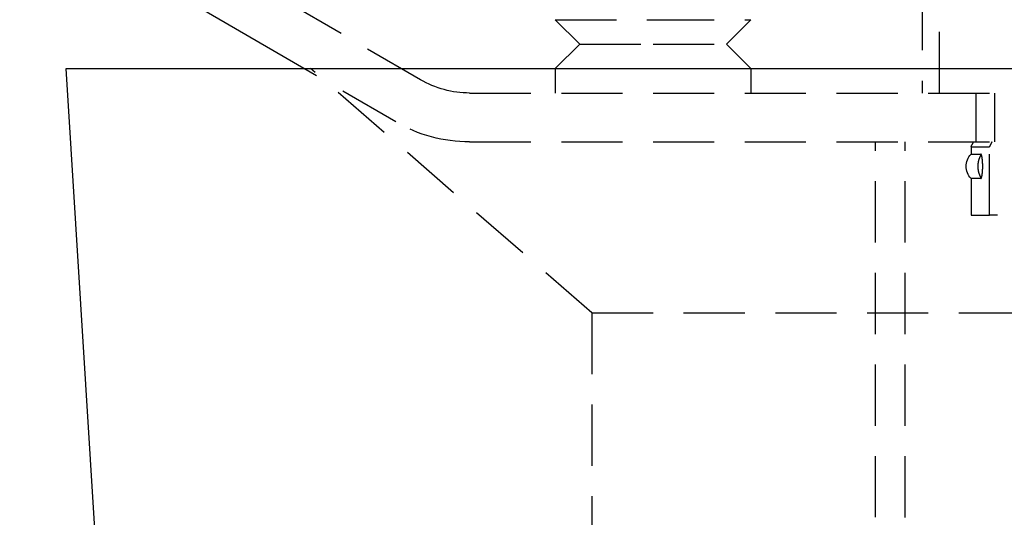
# Model space of a CAD drawing. Extents: x -146 to 496, y -346 to 382.
# Drawn here: x 273 to 313, y 205 to 225 of the extents above; entities that cross this region are included whole.
import ezdxf

# ---------------------------------------------------------------- set-up
doc = ezdxf.new("R2010")
doc.units = 0
doc.header["$LTSCALE"] = 10
doc.linetypes.add('VERDECKT', pattern=[0.375, 0.25, -0.125])
doc.layers.get('0').update_dxf_attribs({"linetype": 'CONTINUOUS'})
doc.layers.add('STEMPEL', color=3, linetype='CONTINUOUS')

# ---------------------------------------------------------------- blocks, each defined once
blk = doc.blocks.new('A$C7C5113E9')
at = {"color": 1, "linetype": 'VERDECKT', "extrusion": (-2e-16, 1, -2e-16)}
for p, q in [((-40, 245), (-40, 222)), ((-60.511323, 222.54246), (-98.386773, 244.575397)), ((-39.290584, 222), (-39.290584, 232)), ((-55, 225), (-51, 225)), ((-54, 224), (-55, 225)), ((-51, 225), (-47, 225)), ((-48, 224), (-47, 225)), ((-54, 224), (-55, 223)), ((-54, 224), (-51, 224)), ((-51, 224), (-48, 224)), ((-48, 224), (-47, 223)), ((-61.516984, 220.81369), (-65.275333, 223)), ((-53.5, 213), (-65, 223)), ((-55, 223), (-55, 222)), ((-47, 223), (-47, 222)), ((-58.5, 222), (0, 222)), ((-37.8, 222), (-37.8, 220)), ((-37.8, 222), (-37.8, 220)), ((-37.048482, 222), (-37.048482, 220)), ((-58.5, 220), (0, 220)), ((-41.9, 204.639273), (-41.9, 220)), ((-40.7, 204.637675), (-40.7, 220)), ((-38, 219.799008), (-37.252517, 219.799008)), ((-38, 219.799008), (-38, 219.5)), ((-37.252517, 217), (-37.252517, 219.799008)), ((-38, 219.5), (-37.599867, 219.5)), ((-37.599867, 218.5), (-38, 218.5)), ((-38, 218.5), (-38, 217)), ((-38, 217), (-37.252517, 217)), ((-33.162479, 217), (-37.252517, 217)), ((-53.5, 213), (0, 213)), ((-53.5, 213), (-53.5, 159))]:
    blk.add_line(p, q, dxfattribs=at)
at = {"color": 3, "linetype": 'CONTINUOUS', "extrusion": (-2e-16, 1, -2e-16)}
for p, q in [((-65.275333, 223), (-99.392434, 242.846627)), ((-75, 223), (0, 223)), ((-65.175804, 65.812865), (-75, 223))]:
    blk.add_line(p, q, dxfattribs=at)
at = {"color": 1}
for points in [[(-37.1505, 220, 0), (-37.1513, 219.998, 0), (-37.1521, 219.997, 0), (-37.1529, 219.995, 0), (-37.1538, 219.994, 0), (-37.1546, 219.992, 0), (-37.1554, 219.991, 0), (-37.1562, 219.989, 0), (-37.157, 219.987, 0), (-37.1578, 219.986, 0), (-37.1586, 219.984, 0), (-37.1594, 219.983, 0), (-37.1602, 219.981, 0), (-37.1611, 219.979, 0), (-37.1619, 219.978, 0), (-37.1627, 219.976, 0), (-37.1635, 219.975, 0), (-37.1643, 219.973, 0), (-37.1651, 219.972, 0), (-37.1659, 219.97, 0), (-37.1667, 219.968, 0), (-37.1675, 219.967, 0), (-37.1684, 219.965, 0), (-37.1692, 219.964, 0), (-37.17, 219.962, 0), (-37.1708, 219.96, 0), (-37.1716, 219.959, 0), (-37.1724, 219.957, 0), (-37.1732, 219.956, 0), (-37.174, 219.954, 0), (-37.1748, 219.953, 0), (-37.1756, 219.951, 0), (-37.1764, 219.949, 0), (-37.1773, 219.948, 0), (-37.1781, 219.946, 0), (-37.1789, 219.945, 0), (-37.1797, 219.943, 0), (-37.1805, 219.941, 0), (-37.1813, 219.94, 0), (-37.1821, 219.938, 0), (-37.1829, 219.937, 0), (-37.1837, 219.935, 0), (-37.1845, 219.934, 0), (-37.1853, 219.932, 0), (-37.1861, 219.93, 0), (-37.1869, 219.929, 0), (-37.1877, 219.927, 0), (-37.1885, 219.926, 0), (-37.1894, 219.924, 0), (-37.1902, 219.922, 0), (-37.191, 219.921, 0), (-37.1918, 219.919, 0), (-37.1926, 219.918, 0), (-37.1934, 219.916, 0), (-37.1942, 219.915, 0), (-37.195, 219.913, 0), (-37.1958, 219.911, 0), (-37.1966, 219.91, 0), (-37.1974, 219.908, 0), (-37.1982, 219.907, 0), (-37.199, 219.905, 0), (-37.1998, 219.903, 0), (-37.2006, 219.902, 0), (-37.2014, 219.9, 0), (-37.2022, 219.899, 0), (-37.203, 219.897, 0), (-37.2038, 219.896, 0), (-37.2046, 219.894, 0), (-37.2054, 219.892, 0), (-37.2062, 219.891, 0), (-37.207, 219.889, 0), (-37.2078, 219.888, 0), (-37.2086, 219.886, 0), (-37.2094, 219.884, 0), (-37.2102, 219.883, 0), (-37.211, 219.881, 0), (-37.2118, 219.88, 0), (-37.2127, 219.878, 0), (-37.2135, 219.877, 0), (-37.2143, 219.875, 0), (-37.2151, 219.873, 0), (-37.2159, 219.872, 0), (-37.2167, 219.87, 0), (-37.2175, 219.869, 0), (-37.2183, 219.867, 0), (-37.2191, 219.865, 0), (-37.2199, 219.864, 0), (-37.2207, 219.862, 0), (-37.2215, 219.861, 0), (-37.2223, 219.859, 0), (-37.2231, 219.858, 0), (-37.2239, 219.856, 0), (-37.2247, 219.854, 0), (-37.2255, 219.853, 0), (-37.2262, 219.851, 0), (-37.227, 219.85, 0), (-37.2278, 219.848, 0), (-37.2286, 219.846, 0), (-37.2294, 219.845, 0), (-37.2302, 219.843, 0), (-37.231, 219.842, 0), (-37.2318, 219.84, 0), (-37.2326, 219.839, 0), (-37.2334, 219.837, 0), (-37.2342, 219.835, 0), (-37.235, 219.834, 0), (-37.2358, 219.832, 0), (-37.2366, 219.831, 0), (-37.2374, 219.829, 0), (-37.2382, 219.827, 0), (-37.239, 219.826, 0), (-37.2398, 219.824, 0), (-37.2406, 219.823, 0), (-37.2414, 219.821, 0), (-37.2422, 219.82, 0), (-37.243, 219.818, 0), (-37.2438, 219.816, 0), (-37.2446, 219.815, 0), (-37.2454, 219.813, 0), (-37.2462, 219.812, 0), (-37.247, 219.81, 0), (-37.2478, 219.809, 0), (-37.2485, 219.807, 0), (-37.2493, 219.805, 0), (-37.2501, 219.804, 0), (-37.2509, 219.802, 0), (-37.2517, 219.801, 0), (-37.2525, 219.799, 0)], [(-37.5999, 219.5, 0), (-37.5996, 219.5, 0), (-37.5993, 219.5, 0), (-37.599, 219.5, 0), (-37.5988, 219.5, 0), (-37.5985, 219.5, 0), (-37.5983, 219.5, 0), (-37.598, 219.5, 0), (-37.5978, 219.5, 0), (-37.5976, 219.5, 0), (-37.5973, 219.5, 0), (-37.5971, 219.5, 0), (-37.5969, 219.499, 0), (-37.5967, 219.499, 0), (-37.5965, 219.499, 0), (-37.5964, 219.499, 0), (-37.5962, 219.499, 0), (-37.596, 219.499, 0), (-37.5959, 219.499, 0), (-37.5957, 219.499, 0), (-37.5956, 219.498, 0), (-37.5954, 219.498, 0), (-37.5953, 219.498, 0), (-37.5952, 219.498, 0), (-37.595, 219.498, 0), (-37.5949, 219.498, 0), (-37.5948, 219.497, 0), (-37.5947, 219.497, 0), (-37.5947, 219.497, 0), (-37.5946, 219.497, 0), (-37.5945, 219.496, 0), (-37.5944, 219.496, 0), (-37.5944, 219.496, 0), (-37.5943, 219.496, 0), (-37.5943, 219.495, 0), (-37.5943, 219.495, 0), (-37.5942, 219.495, 0), (-37.5942, 219.495, 0), (-37.5942, 219.494, 0), (-37.5942, 219.494, 0), (-37.5942, 219.494, 0), (-37.5942, 219.493, 0), (-37.5942, 219.493, 0), (-37.5943, 219.493, 0), (-37.5943, 219.492, 0), (-37.5943, 219.492, 0), (-37.5944, 219.492, 0), (-37.5944, 219.491, 0), (-37.5945, 219.491, 0), (-37.5946, 219.49, 0), (-37.5946, 219.49, 0), (-37.5947, 219.49, 0), (-37.5948, 219.489, 0), (-37.5949, 219.489, 0), (-37.595, 219.488, 0), (-37.5951, 219.488, 0), (-37.5952, 219.487, 0), (-37.5953, 219.487, 0), (-37.5955, 219.487, 0), (-37.5956, 219.486, 0), (-37.5957, 219.486, 0), (-37.5959, 219.485, 0), (-37.596, 219.485, 0), (-37.5962, 219.484, 0), (-37.5964, 219.484, 0), (-37.5965, 219.483, 0), (-37.5967, 219.483, 0), (-37.5969, 219.482, 0), (-37.5971, 219.482, 0), (-37.5973, 219.481, 0), (-37.5975, 219.481, 0), (-37.5977, 219.48, 0), (-37.5979, 219.479, 0), (-37.5981, 219.479, 0), (-37.5984, 219.478, 0), (-37.5986, 219.478, 0), (-37.5988, 219.477, 0), (-37.5991, 219.476, 0), (-37.5993, 219.476, 0), (-37.5996, 219.475, 0), (-37.5998, 219.475, 0), (-37.6001, 219.474, 0), (-37.6004, 219.473, 0), (-37.6007, 219.473, 0), (-37.6009, 219.472, 0), (-37.6012, 219.471, 0), (-37.6015, 219.471, 0), (-37.6018, 219.47, 0), (-37.6021, 219.469, 0), (-37.6024, 219.469, 0), (-37.6027, 219.468, 0), (-37.6031, 219.467, 0), (-37.6034, 219.467, 0), (-37.6037, 219.466, 0), (-37.604, 219.465, 0), (-37.6044, 219.464, 0), (-37.6047, 219.464, 0), (-37.6051, 219.463, 0), (-37.6054, 219.462, 0), (-37.6058, 219.461, 0), (-37.6061, 219.461, 0), (-37.6065, 219.46, 0), (-37.6069, 219.459, 0), (-37.6073, 219.458, 0), (-37.6076, 219.458, 0), (-37.608, 219.457, 0), (-37.6084, 219.456, 0), (-37.6088, 219.455, 0), (-37.6092, 219.454, 0), (-37.6096, 219.453, 0), (-37.61, 219.453, 0), (-37.6104, 219.452, 0), (-37.6108, 219.451, 0), (-37.6113, 219.45, 0), (-37.6117, 219.449, 0), (-37.6121, 219.448, 0), (-37.6125, 219.447, 0), (-37.613, 219.447, 0), (-37.6134, 219.446, 0), (-37.6138, 219.445, 0), (-37.6143, 219.444, 0), (-37.6147, 219.443, 0), (-37.6152, 219.442, 0), (-37.6156, 219.441, 0), (-37.6161, 219.44, 0), (-37.6166, 219.439, 0), (-37.617, 219.438, 0), (-37.6175, 219.437, 0), (-37.618, 219.436, 0), (-37.6185, 219.435, 0), (-37.6189, 219.434, 0), (-37.6194, 219.433, 0), (-37.6199, 219.432, 0), (-37.6204, 219.431, 0), (-37.6209, 219.43, 0), (-37.6214, 219.429, 0), (-37.6219, 219.428, 0), (-37.6224, 219.427, 0), (-37.6229, 219.426, 0), (-37.6234, 219.425, 0), (-37.6239, 219.424, 0), (-37.6244, 219.423, 0), (-37.6249, 219.422, 0), (-37.6255, 219.421, 0), (-37.626, 219.42, 0), (-37.6265, 219.419, 0), (-37.627, 219.418, 0), (-37.6275, 219.417, 0), (-37.6281, 219.415, 0), (-37.6286, 219.414, 0), (-37.6291, 219.413, 0), (-37.6297, 219.412, 0), (-37.6302, 219.411, 0), (-37.6308, 219.41, 0), (-37.6313, 219.409, 0), (-37.6319, 219.407, 0), (-37.6324, 219.406, 0), (-37.633, 219.405, 0), (-37.6335, 219.404, 0), (-37.6341, 219.403, 0), (-37.6346, 219.402, 0), (-37.6352, 219.4, 0), (-37.6357, 219.399, 0), (-37.6363, 219.398, 0), (-37.6369, 219.397, 0), (-37.6374, 219.396, 0), (-37.638, 219.394, 0), (-37.6386, 219.393, 0), (-37.6391, 219.392, 0), (-37.6397, 219.391, 0), (-37.6403, 219.389, 0), (-37.6408, 219.388, 0), (-37.6414, 219.387, 0), (-37.642, 219.385, 0), (-37.6426, 219.384, 0), (-37.6432, 219.383, 0), (-37.6437, 219.382, 0), (-37.6443, 219.38, 0), (-37.6449, 219.379, 0), (-37.6455, 219.378, 0), (-37.6461, 219.376, 0), (-37.6466, 219.375, 0), (-37.6472, 219.374, 0), (-37.6478, 219.372, 0), (-37.6484, 219.371, 0), (-37.649, 219.37, 0), (-37.6496, 219.368, 0), (-37.6502, 219.367, 0), (-37.6508, 219.365, 0), (-37.6513, 219.364, 0), (-37.6519, 219.363, 0), (-37.6525, 219.361, 0), (-37.6531, 219.36, 0), (-37.6537, 219.358, 0), (-37.6543, 219.357, 0), (-37.6549, 219.356, 0), (-37.6555, 219.354, 0), (-37.6561, 219.353, 0), (-37.6567, 219.351, 0), (-37.6573, 219.35, 0), (-37.6578, 219.348, 0), (-37.6584, 219.347, 0), (-37.659, 219.345, 0), (-37.6596, 219.344, 0), (-37.6602, 219.342, 0), (-37.6608, 219.341, 0), (-37.6614, 219.339, 0), (-37.662, 219.338, 0), (-37.6626, 219.336, 0), (-37.6632, 219.335, 0), (-37.6637, 219.333, 0), (-37.6643, 219.332, 0), (-37.6649, 219.33, 0), (-37.6655, 219.329, 0), (-37.6661, 219.327, 0), (-37.6667, 219.326, 0), (-37.6672, 219.324, 0), (-37.6678, 219.322, 0), (-37.6684, 219.321, 0), (-37.669, 219.319, 0), (-37.6696, 219.318, 0), (-37.6701, 219.316, 0), (-37.6707, 219.315, 0), (-37.6713, 219.313, 0), (-37.6719, 219.311, 0), (-37.6724, 219.31, 0), (-37.673, 219.308, 0), (-37.6736, 219.307, 0), (-37.6741, 219.305, 0), (-37.6747, 219.303, 0), (-37.6753, 219.302, 0), (-37.6758, 219.3, 0), (-37.6764, 219.298, 0), (-37.6769, 219.297, 0), (-37.6775, 219.295, 0), (-37.6781, 219.293, 0), (-37.6786, 219.292, 0), (-37.6792, 219.29, 0), (-37.6797, 219.288, 0), (-37.6803, 219.287, 0), (-37.6808, 219.285, 0), (-37.6814, 219.283, 0), (-37.6819, 219.282, 0), (-37.6825, 219.28, 0), (-37.683, 219.278, 0), (-37.6835, 219.276, 0), (-37.6841, 219.275, 0), (-37.6846, 219.273, 0), (-37.6851, 219.271, 0), (-37.6857, 219.27, 0), (-37.6862, 219.268, 0), (-37.6867, 219.266, 0), (-37.6873, 219.264, 0), (-37.6878, 219.263, 0), (-37.6883, 219.261, 0), (-37.6888, 219.259, 0), (-37.6893, 219.257, 0), (-37.6898, 219.255, 0), (-37.6904, 219.254, 0), (-37.6909, 219.252, 0), (-37.6914, 219.25, 0), (-37.6919, 219.248, 0), (-37.6924, 219.247, 0), (-37.6929, 219.245, 0), (-37.6934, 219.243, 0), (-37.6939, 219.241, 0), (-37.6943, 219.239, 0), (-37.6948, 219.237, 0), (-37.6953, 219.236, 0), (-37.6958, 219.234, 0), (-37.6963, 219.232, 0), (-37.6968, 219.23, 0), (-37.6972, 219.228, 0), (-37.6977, 219.226, 0), (-37.6982, 219.225, 0), (-37.6986, 219.223, 0), (-37.6991, 219.221, 0), (-37.6996, 219.219, 0), (-37.7, 219.217, 0), (-37.7005, 219.215, 0), (-37.7009, 219.213, 0), (-37.7014, 219.211, 0), (-37.7018, 219.21, 0), (-37.7022, 219.208, 0), (-37.7027, 219.206, 0), (-37.7031, 219.204, 0), (-37.7035, 219.202, 0), (-37.704, 219.2, 0), (-37.7044, 219.198, 0), (-37.7048, 219.196, 0), (-37.7052, 219.194, 0), (-37.7056, 219.192, 0), (-37.7061, 219.19, 0), (-37.7065, 219.188, 0), (-37.7069, 219.187, 0), (-37.7073, 219.185, 0), (-37.7077, 219.183, 0), (-37.7081, 219.181, 0), (-37.7084, 219.179, 0), (-37.7088, 219.177, 0), (-37.7092, 219.175, 0), (-37.7096, 219.173, 0), (-37.71, 219.171, 0), (-37.7103, 219.169, 0), (-37.7107, 219.167, 0), (-37.711, 219.165, 0), (-37.7114, 219.163, 0), (-37.7118, 219.161, 0), (-37.7121, 219.159, 0), (-37.7125, 219.157, 0), (-37.7128, 219.155, 0), (-37.7131, 219.153, 0), (-37.7135, 219.151, 0), (-37.7138, 219.149, 0), (-37.7141, 219.147, 0), (-37.7144, 219.145, 0), (-37.7148, 219.143, 0), (-37.7151, 219.141, 0), (-37.7154, 219.139, 0), (-37.7157, 219.137, 0), (-37.716, 219.135, 0), (-37.7163, 219.133, 0), (-37.7166, 219.131, 0), (-37.7169, 219.129, 0), (-37.7171, 219.127, 0), (-37.7174, 219.125, 0), (-37.7177, 219.123, 0), (-37.718, 219.121, 0), (-37.7182, 219.119, 0), (-37.7185, 219.116, 0), (-37.7188, 219.114, 0), (-37.719, 219.112, 0), (-37.7193, 219.11, 0), (-37.7195, 219.108, 0), (-37.7197, 219.106, 0), (-37.72, 219.104, 0), (-37.7202, 219.102, 0), (-37.7204, 219.1, 0), (-37.7207, 219.098, 0), (-37.7209, 219.096, 0), (-37.7211, 219.094, 0), (-37.7213, 219.092, 0), (-37.7215, 219.09, 0), (-37.7217, 219.088, 0), (-37.7219, 219.085, 0), (-37.7221, 219.083, 0), (-37.7223, 219.081, 0), (-37.7225, 219.079, 0), (-37.7226, 219.077, 0), (-37.7228, 219.075, 0), (-37.723, 219.073, 0), (-37.7231, 219.071, 0), (-37.7233, 219.069, 0), (-37.7235, 219.067, 0), (-37.7236, 219.064, 0), (-37.7238, 219.062, 0), (-37.7239, 219.06, 0), (-37.724, 219.058, 0), (-37.7242, 219.056, 0), (-37.7243, 219.054, 0), (-37.7244, 219.052, 0), (-37.7245, 219.05, 0), (-37.7246, 219.048, 0), (-37.7247, 219.045, 0), (-37.7248, 219.043, 0), (-37.7249, 219.041, 0), (-37.725, 219.039, 0), (-37.7251, 219.037, 0), (-37.7252, 219.035, 0), (-37.7253, 219.033, 0), (-37.7253, 219.031, 0), (-37.7254, 219.028, 0), (-37.7255, 219.026, 0), (-37.7255, 219.024, 0), (-37.7256, 219.022, 0), (-37.7256, 219.02, 0), (-37.7257, 219.018, 0), (-37.7257, 219.016, 0), (-37.7258, 219.014, 0), (-37.7258, 219.011, 0), (-37.7258, 219.009, 0), (-37.7258, 219.007, 0), (-37.7258, 219.005, 0), (-37.7258, 219.003, 0), (-37.7258, 219.001, 0), (-37.7258, 218.999, 0), (-37.7258, 218.997, 0), (-37.7258, 218.994, 0), (-37.7258, 218.992, 0), (-37.7258, 218.99, 0), (-37.7258, 218.988, 0), (-37.7257, 218.986, 0), (-37.7257, 218.984, 0), (-37.7257, 218.982, 0), (-37.7256, 218.98, 0), (-37.7256, 218.977, 0), (-37.7255, 218.975, 0), (-37.7255, 218.973, 0), (-37.7254, 218.971, 0), (-37.7253, 218.969, 0), (-37.7253, 218.967, 0), (-37.7252, 218.965, 0), (-37.7251, 218.963, 0), (-37.725, 218.96, 0), (-37.7249, 218.958, 0), (-37.7248, 218.956, 0), (-37.7247, 218.954, 0), (-37.7246, 218.952, 0), (-37.7245, 218.95, 0), (-37.7244, 218.948, 0), (-37.7243, 218.946, 0), (-37.7241, 218.943, 0), (-37.724, 218.941, 0), (-37.7239, 218.939, 0), (-37.7237, 218.937, 0), (-37.7236, 218.935, 0), (-37.7234, 218.933, 0), (-37.7233, 218.931, 0), (-37.7231, 218.929, 0), (-37.7229, 218.927, 0), (-37.7228, 218.924, 0), (-37.7226, 218.922, 0), (-37.7224, 218.92, 0), (-37.7222, 218.918, 0), (-37.722, 218.916, 0), (-37.7219, 218.914, 0), (-37.7217, 218.912, 0), (-37.7215, 218.91, 0), (-37.7212, 218.908, 0), (-37.721, 218.906, 0), (-37.7208, 218.904, 0), (-37.7206, 218.902, 0), (-37.7204, 218.899, 0), (-37.7201, 218.897, 0), (-37.7199, 218.895, 0), (-37.7197, 218.893, 0), (-37.7194, 218.891, 0), (-37.7192, 218.889, 0), (-37.7189, 218.887, 0), (-37.7187, 218.885, 0), (-37.7184, 218.883, 0), (-37.7182, 218.881, 0), (-37.7179, 218.879, 0), (-37.7176, 218.877, 0), (-37.7173, 218.875, 0), (-37.7171, 218.873, 0), (-37.7168, 218.871, 0), (-37.7165, 218.869, 0), (-37.7162, 218.867, 0), (-37.7159, 218.865, 0), (-37.7156, 218.863, 0), (-37.7153, 218.861, 0), (-37.715, 218.859, 0), (-37.7147, 218.857, 0), (-37.7143, 218.854, 0), (-37.714, 218.852, 0), (-37.7137, 218.85, 0), (-37.7134, 218.848, 0), (-37.713, 218.846, 0), (-37.7127, 218.844, 0), (-37.7124, 218.842, 0), (-37.712, 218.84, 0), (-37.7117, 218.839, 0), (-37.7113, 218.837, 0), (-37.7109, 218.835, 0), (-37.7106, 218.833, 0), (-37.7102, 218.831, 0), (-37.7099, 218.829, 0), (-37.7095, 218.827, 0), (-37.7091, 218.825, 0), (-37.7087, 218.823, 0), (-37.7083, 218.821, 0), (-37.7079, 218.819, 0), (-37.7076, 218.817, 0), (-37.7072, 218.815, 0), (-37.7068, 218.813, 0), (-37.7064, 218.811, 0), (-37.706, 218.809, 0), (-37.7055, 218.807, 0), (-37.7051, 218.805, 0), (-37.7047, 218.803, 0), (-37.7043, 218.801, 0), (-37.7039, 218.799, 0), (-37.7034, 218.798, 0), (-37.703, 218.796, 0), (-37.7026, 218.794, 0), (-37.7021, 218.792, 0), (-37.7017, 218.79, 0), (-37.7013, 218.788, 0), (-37.7008, 218.786, 0), (-37.7004, 218.784, 0), (-37.6999, 218.782, 0), (-37.6994, 218.781, 0), (-37.699, 218.779, 0), (-37.6985, 218.777, 0), (-37.6981, 218.775, 0), (-37.6976, 218.773, 0), (-37.6971, 218.771, 0), (-37.6966, 218.769, 0), (-37.6962, 218.768, 0), (-37.6957, 218.766, 0), (-37.6952, 218.764, 0), (-37.6947, 218.762, 0), (-37.6942, 218.76, 0), (-37.6937, 218.758, 0), (-37.6932, 218.757, 0), (-37.6927, 218.755, 0), (-37.6922, 218.753, 0), (-37.6917, 218.751, 0), (-37.6912, 218.749, 0), (-37.6907, 218.748, 0), (-37.6902, 218.746, 0), (-37.6897, 218.744, 0), (-37.6892, 218.742, 0), (-37.6887, 218.74, 0), (-37.6881, 218.739, 0), (-37.6876, 218.737, 0), (-37.6871, 218.735, 0), (-37.6866, 218.733, 0), (-37.686, 218.732, 0), (-37.6855, 218.73, 0), (-37.685, 218.728, 0), (-37.6844, 218.726, 0), (-37.6839, 218.725, 0), (-37.6834, 218.723, 0), (-37.6828, 218.721, 0), (-37.6823, 218.72, 0), (-37.6817, 218.718, 0), (-37.6812, 218.716, 0), (-37.6807, 218.715, 0), (-37.6801, 218.713, 0), (-37.6796, 218.711, 0), (-37.679, 218.709, 0), (-37.6784, 218.708, 0), (-37.6779, 218.706, 0), (-37.6773, 218.704, 0), (-37.6768, 218.703, 0), (-37.6762, 218.701, 0), (-37.6756, 218.7, 0), (-37.6751, 218.698, 0), (-37.6745, 218.696, 0), (-37.674, 218.695, 0), (-37.6734, 218.693, 0), (-37.6728, 218.691, 0), (-37.6722, 218.69, 0), (-37.6717, 218.688, 0), (-37.6711, 218.687, 0), (-37.6705, 218.685, 0), (-37.6699, 218.683, 0), (-37.6694, 218.682, 0), (-37.6688, 218.68, 0), (-37.6682, 218.679, 0), (-37.6676, 218.677, 0), (-37.6671, 218.676, 0), (-37.6665, 218.674, 0), (-37.6659, 218.672, 0), (-37.6653, 218.671, 0), (-37.6647, 218.669, 0), (-37.6641, 218.668, 0), (-37.6636, 218.666, 0), (-37.663, 218.665, 0), (-37.6624, 218.663, 0), (-37.6618, 218.662, 0), (-37.6612, 218.66, 0), (-37.6606, 218.659, 0), (-37.66, 218.657, 0), (-37.6594, 218.656, 0), (-37.6589, 218.654, 0), (-37.6583, 218.653, 0), (-37.6577, 218.651, 0), (-37.6571, 218.65, 0), (-37.6565, 218.648, 0), (-37.6559, 218.647, 0), (-37.6553, 218.645, 0), (-37.6547, 218.644, 0), (-37.6541, 218.643, 0), (-37.6535, 218.641, 0), (-37.6529, 218.64, 0), (-37.6523, 218.638, 0), (-37.6518, 218.637, 0), (-37.6512, 218.636, 0), (-37.6506, 218.634, 0), (-37.65, 218.633, 0), (-37.6494, 218.631, 0), (-37.6488, 218.63, 0), (-37.6482, 218.629, 0), (-37.6476, 218.627, 0), (-37.647, 218.626, 0), (-37.6464, 218.625, 0), (-37.6459, 218.623, 0), (-37.6453, 218.622, 0), (-37.6447, 218.621, 0), (-37.6441, 218.619, 0), (-37.6435, 218.618, 0), (-37.6429, 218.617, 0), (-37.6423, 218.615, 0), (-37.6418, 218.614, 0), (-37.6412, 218.613, 0), (-37.6406, 218.611, 0), (-37.64, 218.61, 0), (-37.6395, 218.609, 0), (-37.6389, 218.608, 0), (-37.6383, 218.606, 0), (-37.6377, 218.605, 0), (-37.6372, 218.604, 0), (-37.6366, 218.603, 0), (-37.636, 218.601, 0), (-37.6355, 218.6, 0), (-37.6349, 218.599, 0), (-37.6343, 218.598, 0), (-37.6338, 218.597, 0), (-37.6332, 218.595, 0), (-37.6327, 218.594, 0), (-37.6321, 218.593, 0), (-37.6316, 218.592, 0), (-37.631, 218.591, 0), (-37.6305, 218.59, 0), (-37.6299, 218.588, 0), (-37.6294, 218.587, 0), (-37.6288, 218.586, 0), (-37.6283, 218.585, 0), (-37.6278, 218.584, 0), (-37.6272, 218.583, 0), (-37.6267, 218.582, 0), (-37.6262, 218.581, 0), (-37.6256, 218.579, 0), (-37.6251, 218.578, 0), (-37.6246, 218.577, 0), (-37.6241, 218.576, 0), (-37.6236, 218.575, 0), (-37.623, 218.574, 0), (-37.6225, 218.573, 0), (-37.622, 218.572, 0), (-37.6215, 218.571, 0), (-37.621, 218.57, 0), (-37.6205, 218.569, 0), (-37.62, 218.568, 0), (-37.6195, 218.567, 0), (-37.619, 218.566, 0), (-37.6186, 218.565, 0), (-37.6181, 218.564, 0), (-37.6176, 218.563, 0), (-37.6171, 218.562, 0), (-37.6166, 218.561, 0), (-37.6162, 218.56, 0), (-37.6157, 218.559, 0), (-37.6152, 218.558, 0), (-37.6148, 218.557, 0), (-37.6143, 218.556, 0), (-37.6139, 218.555, 0), (-37.6134, 218.554, 0), (-37.613, 218.554, 0), (-37.6126, 218.553, 0), (-37.6121, 218.552, 0), (-37.6117, 218.551, 0), (-37.6113, 218.55, 0), (-37.6108, 218.549, 0), (-37.6104, 218.548, 0), (-37.61, 218.547, 0), (-37.6096, 218.547, 0), (-37.6092, 218.546, 0), (-37.6088, 218.545, 0), (-37.6084, 218.544, 0), (-37.608, 218.543, 0), (-37.6076, 218.542, 0), (-37.6072, 218.542, 0), (-37.6068, 218.541, 0), (-37.6065, 218.54, 0), (-37.6061, 218.539, 0), (-37.6057, 218.538, 0), (-37.6054, 218.538, 0), (-37.605, 218.537, 0), (-37.6047, 218.536, 0), (-37.6043, 218.535, 0), (-37.604, 218.535, 0), (-37.6036, 218.534, 0), (-37.6033, 218.533, 0), (-37.603, 218.533, 0), (-37.6027, 218.532, 0), (-37.6023, 218.531, 0), (-37.602, 218.53, 0), (-37.6017, 218.53, 0), (-37.6014, 218.529, 0), (-37.6011, 218.528, 0), (-37.6008, 218.528, 0), (-37.6006, 218.527, 0), (-37.6003, 218.526, 0), (-37.6, 218.526, 0), (-37.5997, 218.525, 0), (-37.5995, 218.525, 0), (-37.5992, 218.524, 0), (-37.599, 218.523, 0), (-37.5987, 218.523, 0), (-37.5985, 218.522, 0), (-37.5983, 218.522, 0), (-37.598, 218.521, 0), (-37.5978, 218.52, 0), (-37.5976, 218.52, 0), (-37.5974, 218.519, 0), (-37.5972, 218.519, 0), (-37.597, 218.518, 0), (-37.5968, 218.518, 0), (-37.5966, 218.517, 0), (-37.5965, 218.517, 0), (-37.5963, 218.516, 0), (-37.5961, 218.516, 0), (-37.596, 218.515, 0), (-37.5958, 218.515, 0), (-37.5957, 218.514, 0), (-37.5955, 218.514, 0), (-37.5954, 218.513, 0), (-37.5953, 218.513, 0), (-37.5952, 218.512, 0), (-37.595, 218.512, 0), (-37.5949, 218.511, 0), (-37.5948, 218.511, 0), (-37.5948, 218.511, 0), (-37.5947, 218.51, 0), (-37.5946, 218.51, 0), (-37.5945, 218.509, 0), (-37.5945, 218.509, 0), (-37.5944, 218.509, 0), (-37.5944, 218.508, 0), (-37.5943, 218.508, 0), (-37.5943, 218.508, 0), (-37.5942, 218.507, 0), (-37.5942, 218.507, 0), (-37.5942, 218.507, 0), (-37.5942, 218.506, 0), (-37.5942, 218.506, 0), (-37.5942, 218.506, 0), (-37.5942, 218.505, 0), (-37.5943, 218.505, 0), (-37.5943, 218.505, 0), (-37.5943, 218.504, 0), (-37.5944, 218.504, 0), (-37.5944, 218.504, 0), (-37.5945, 218.504, 0), (-37.5946, 218.503, 0), (-37.5946, 218.503, 0), (-37.5947, 218.503, 0), (-37.5948, 218.503, 0), (-37.5949, 218.503, 0), (-37.595, 218.502, 0), (-37.5951, 218.502, 0), (-37.5953, 218.502, 0), (-37.5954, 218.502, 0), (-37.5955, 218.502, 0), (-37.5957, 218.501, 0), (-37.5958, 218.501, 0), (-37.596, 218.501, 0), (-37.5962, 218.501, 0), (-37.5963, 218.501, 0), (-37.5965, 218.501, 0), (-37.5967, 218.501, 0), (-37.5969, 218.501, 0), (-37.5971, 218.5, 0), (-37.5973, 218.5, 0), (-37.5975, 218.5, 0), (-37.5978, 218.5, 0), (-37.598, 218.5, 0), (-37.5983, 218.5, 0), (-37.5985, 218.5, 0), (-37.5988, 218.5, 0), (-37.599, 218.5, 0), (-37.5993, 218.5, 0), (-37.5996, 218.5, 0), (-37.5999, 218.5, 0)], [(-37.5999, 218.5, 0), (-37.5995, 218.5, 0), (-37.5991, 218.5, 0), (-37.5987, 218.5, 0), (-37.5983, 218.5, 0), (-37.5979, 218.5, 0), (-37.5976, 218.5, 0), (-37.5972, 218.5, 0), (-37.5968, 218.5, 0), (-37.5964, 218.501, 0), (-37.596, 218.501, 0), (-37.5956, 218.501, 0), (-37.5952, 218.501, 0), (-37.5948, 218.501, 0), (-37.5944, 218.501, 0), (-37.5941, 218.502, 0), (-37.5937, 218.502, 0), (-37.5933, 218.502, 0), (-37.5929, 218.502, 0), (-37.5925, 218.503, 0), (-37.5921, 218.503, 0), (-37.5917, 218.503, 0), (-37.5913, 218.504, 0), (-37.5909, 218.504, 0), (-37.5905, 218.504, 0), (-37.5901, 218.505, 0), (-37.5897, 218.505, 0), (-37.5893, 218.505, 0), (-37.5889, 218.506, 0), (-37.5885, 218.506, 0), (-37.5881, 218.507, 0), (-37.5877, 218.507, 0), (-37.5873, 218.507, 0), (-37.5869, 218.508, 0), (-37.5865, 218.508, 0), (-37.5861, 218.509, 0), (-37.5857, 218.509, 0), (-37.5853, 218.51, 0), (-37.5849, 218.51, 0), (-37.5845, 218.511, 0), (-37.5841, 218.512, 0), (-37.5837, 218.512, 0), (-37.5833, 218.513, 0), (-37.5829, 218.513, 0), (-37.5825, 218.514, 0), (-37.5821, 218.515, 0), (-37.5817, 218.515, 0), (-37.5813, 218.516, 0), (-37.5809, 218.517, 0), (-37.5805, 218.517, 0), (-37.5801, 218.518, 0), (-37.5797, 218.519, 0), (-37.5793, 218.52, 0), (-37.5789, 218.52, 0), (-37.5785, 218.521, 0), (-37.5781, 218.522, 0), (-37.5777, 218.523, 0), (-37.5773, 218.524, 0), (-37.5769, 218.525, 0), (-37.5766, 218.525, 0), (-37.5762, 218.526, 0), (-37.5758, 218.527, 0), (-37.5754, 218.528, 0), (-37.575, 218.529, 0), (-37.5746, 218.53, 0), (-37.5742, 218.531, 0), (-37.5738, 218.532, 0), (-37.5734, 218.533, 0), (-37.573, 218.534, 0), (-37.5726, 218.535, 0), (-37.5722, 218.536, 0), (-37.5718, 218.537, 0), (-37.5715, 218.538, 0), (-37.5711, 218.539, 0), (-37.5707, 218.54, 0), (-37.5703, 218.541, 0), (-37.5699, 218.542, 0), (-37.5695, 218.543, 0), (-37.5691, 218.544, 0), (-37.5688, 218.546, 0), (-37.5684, 218.547, 0), (-37.568, 218.548, 0), (-37.5676, 218.549, 0), (-37.5672, 218.55, 0), (-37.5669, 218.552, 0), (-37.5665, 218.553, 0), (-37.5661, 218.554, 0), (-37.5657, 218.555, 0), (-37.5653, 218.557, 0), (-37.565, 218.558, 0), (-37.5646, 218.559, 0), (-37.5642, 218.561, 0), (-37.5639, 218.562, 0), (-37.5635, 218.563, 0), (-37.5631, 218.565, 0), (-37.5628, 218.566, 0), (-37.5624, 218.567, 0), (-37.562, 218.569, 0), (-37.5617, 218.57, 0), (-37.5613, 218.572, 0), (-37.5609, 218.573, 0), (-37.5606, 218.574, 0), (-37.5602, 218.576, 0), (-37.5599, 218.577, 0), (-37.5595, 218.579, 0), (-37.5592, 218.58, 0), (-37.5588, 218.582, 0), (-37.5584, 218.583, 0), (-37.5581, 218.585, 0), (-37.5577, 218.586, 0), (-37.5574, 218.588, 0), (-37.557, 218.589, 0), (-37.5567, 218.591, 0), (-37.5564, 218.593, 0), (-37.556, 218.594, 0), (-37.5557, 218.596, 0), (-37.5553, 218.597, 0), (-37.555, 218.599, 0), (-37.5547, 218.601, 0), (-37.5543, 218.602, 0), (-37.554, 218.604, 0), (-37.5537, 218.606, 0), (-37.5533, 218.607, 0), (-37.553, 218.609, 0), (-37.5527, 218.611, 0), (-37.5524, 218.612, 0), (-37.552, 218.614, 0), (-37.5517, 218.616, 0), (-37.5514, 218.617, 0), (-37.5511, 218.619, 0), (-37.5508, 218.621, 0), (-37.5504, 218.623, 0), (-37.5501, 218.624, 0), (-37.5498, 218.626, 0), (-37.5495, 218.628, 0), (-37.5492, 218.63, 0), (-37.5489, 218.631, 0), (-37.5486, 218.633, 0), (-37.5483, 218.635, 0), (-37.548, 218.637, 0), (-37.5477, 218.639, 0), (-37.5474, 218.641, 0), (-37.5471, 218.642, 0), (-37.5468, 218.644, 0), (-37.5465, 218.646, 0), (-37.5462, 218.648, 0), (-37.5459, 218.65, 0), (-37.5456, 218.652, 0), (-37.5454, 218.654, 0), (-37.5451, 218.655, 0), (-37.5448, 218.657, 0), (-37.5445, 218.659, 0), (-37.5442, 218.661, 0), (-37.544, 218.663, 0), (-37.5437, 218.665, 0), (-37.5434, 218.667, 0), (-37.5431, 218.669, 0), (-37.5428, 218.671, 0), (-37.5426, 218.673, 0), (-37.5423, 218.675, 0), (-37.542, 218.677, 0), (-37.5418, 218.679, 0), (-37.5415, 218.681, 0), (-37.5412, 218.684, 0), (-37.5409, 218.686, 0), (-37.5407, 218.688, 0), (-37.5404, 218.69, 0), (-37.5402, 218.692, 0), (-37.5399, 218.694, 0), (-37.5396, 218.696, 0), (-37.5394, 218.699, 0), (-37.5391, 218.701, 0), (-37.5389, 218.703, 0), (-37.5386, 218.705, 0), (-37.5384, 218.707, 0), (-37.5381, 218.71, 0), (-37.5379, 218.712, 0), (-37.5376, 218.714, 0), (-37.5374, 218.716, 0), (-37.5371, 218.719, 0), (-37.5369, 218.721, 0), (-37.5366, 218.723, 0), (-37.5364, 218.725, 0), (-37.5362, 218.728, 0), (-37.5359, 218.73, 0), (-37.5357, 218.732, 0), (-37.5355, 218.735, 0), (-37.5352, 218.737, 0), (-37.535, 218.739, 0), (-37.5348, 218.742, 0), (-37.5345, 218.744, 0), (-37.5343, 218.747, 0), (-37.5341, 218.749, 0), (-37.5339, 218.751, 0), (-37.5337, 218.754, 0), (-37.5334, 218.756, 0), (-37.5332, 218.759, 0), (-37.533, 218.761, 0), (-37.5328, 218.763, 0), (-37.5326, 218.766, 0), (-37.5324, 218.768, 0), (-37.5322, 218.771, 0), (-37.532, 218.773, 0), (-37.5318, 218.776, 0), (-37.5316, 218.778, 0), (-37.5314, 218.781, 0), (-37.5312, 218.783, 0), (-37.531, 218.786, 0), (-37.5308, 218.788, 0), (-37.5306, 218.791, 0), (-37.5304, 218.793, 0), (-37.5303, 218.796, 0), (-37.5301, 218.798, 0), (-37.5299, 218.801, 0), (-37.5297, 218.804, 0), (-37.5296, 218.806, 0), (-37.5294, 218.809, 0), (-37.5292, 218.811, 0), (-37.5291, 218.814, 0), (-37.5289, 218.817, 0), (-37.5287, 218.819, 0), (-37.5286, 218.822, 0), (-37.5284, 218.824, 0), (-37.5283, 218.827, 0), (-37.5281, 218.83, 0), (-37.528, 218.832, 0), (-37.5278, 218.835, 0), (-37.5277, 218.837, 0), (-37.5275, 218.84, 0), (-37.5274, 218.843, 0), (-37.5272, 218.845, 0), (-37.5271, 218.848, 0), (-37.527, 218.851, 0), (-37.5268, 218.853, 0), (-37.5267, 218.856, 0), (-37.5266, 218.859, 0), (-37.5265, 218.861, 0), (-37.5263, 218.864, 0), (-37.5262, 218.867, 0), (-37.5261, 218.869, 0), (-37.526, 218.872, 0), (-37.5259, 218.875, 0), (-37.5258, 218.878, 0), (-37.5257, 218.88, 0), (-37.5256, 218.883, 0), (-37.5255, 218.886, 0), (-37.5254, 218.888, 0), (-37.5253, 218.891, 0), (-37.5252, 218.894, 0), (-37.5251, 218.896, 0), (-37.525, 218.899, 0), (-37.5249, 218.902, 0), (-37.5248, 218.905, 0), (-37.5247, 218.907, 0), (-37.5247, 218.91, 0), (-37.5246, 218.913, 0), (-37.5245, 218.915, 0), (-37.5244, 218.918, 0), (-37.5244, 218.921, 0), (-37.5243, 218.924, 0), (-37.5242, 218.926, 0), (-37.5242, 218.929, 0), (-37.5241, 218.932, 0), (-37.524, 218.934, 0), (-37.524, 218.937, 0), (-37.5239, 218.94, 0), (-37.5239, 218.942, 0), (-37.5238, 218.945, 0), (-37.5238, 218.948, 0), (-37.5237, 218.951, 0), (-37.5237, 218.953, 0), (-37.5236, 218.956, 0), (-37.5236, 218.959, 0), (-37.5236, 218.961, 0), (-37.5235, 218.964, 0), (-37.5235, 218.967, 0), (-37.5235, 218.969, 0), (-37.5235, 218.972, 0), (-37.5234, 218.975, 0), (-37.5234, 218.977, 0), (-37.5234, 218.98, 0), (-37.5234, 218.983, 0), (-37.5234, 218.985, 0), (-37.5234, 218.988, 0), (-37.5233, 218.991, 0), (-37.5233, 218.993, 0), (-37.5233, 218.996, 0), (-37.5233, 218.999, 0), (-37.5233, 219.001, 0), (-37.5233, 219.004, 0), (-37.5233, 219.007, 0), (-37.5233, 219.009, 0), (-37.5234, 219.012, 0), (-37.5234, 219.015, 0), (-37.5234, 219.017, 0), (-37.5234, 219.02, 0), (-37.5234, 219.023, 0), (-37.5234, 219.025, 0), (-37.5235, 219.028, 0), (-37.5235, 219.031, 0), (-37.5235, 219.033, 0), (-37.5235, 219.036, 0), (-37.5236, 219.039, 0), (-37.5236, 219.041, 0), (-37.5236, 219.044, 0), (-37.5237, 219.047, 0), (-37.5237, 219.049, 0), (-37.5238, 219.052, 0), (-37.5238, 219.055, 0), (-37.5239, 219.058, 0), (-37.5239, 219.06, 0), (-37.524, 219.063, 0), (-37.524, 219.066, 0), (-37.5241, 219.068, 0), (-37.5242, 219.071, 0), (-37.5242, 219.074, 0), (-37.5243, 219.076, 0), (-37.5244, 219.079, 0), (-37.5244, 219.082, 0), (-37.5245, 219.085, 0), (-37.5246, 219.087, 0), (-37.5247, 219.09, 0), (-37.5247, 219.093, 0), (-37.5248, 219.095, 0), (-37.5249, 219.098, 0), (-37.525, 219.101, 0), (-37.5251, 219.104, 0), (-37.5252, 219.106, 0), (-37.5253, 219.109, 0), (-37.5254, 219.112, 0), (-37.5255, 219.114, 0), (-37.5256, 219.117, 0), (-37.5257, 219.12, 0), (-37.5258, 219.122, 0), (-37.5259, 219.125, 0), (-37.526, 219.128, 0), (-37.5261, 219.131, 0), (-37.5262, 219.133, 0), (-37.5263, 219.136, 0), (-37.5265, 219.139, 0), (-37.5266, 219.141, 0), (-37.5267, 219.144, 0), (-37.5268, 219.147, 0), (-37.527, 219.149, 0), (-37.5271, 219.152, 0), (-37.5272, 219.155, 0), (-37.5274, 219.157, 0), (-37.5275, 219.16, 0), (-37.5277, 219.163, 0), (-37.5278, 219.165, 0), (-37.528, 219.168, 0), (-37.5281, 219.17, 0), (-37.5283, 219.173, 0), (-37.5284, 219.176, 0), (-37.5286, 219.178, 0), (-37.5287, 219.181, 0), (-37.5289, 219.183, 0), (-37.5291, 219.186, 0), (-37.5292, 219.189, 0), (-37.5294, 219.191, 0), (-37.5296, 219.194, 0), (-37.5297, 219.196, 0), (-37.5299, 219.199, 0), (-37.5301, 219.202, 0), (-37.5303, 219.204, 0), (-37.5304, 219.207, 0), (-37.5306, 219.209, 0), (-37.5308, 219.212, 0), (-37.531, 219.214, 0), (-37.5312, 219.217, 0), (-37.5314, 219.219, 0), (-37.5316, 219.222, 0), (-37.5318, 219.224, 0), (-37.532, 219.227, 0), (-37.5322, 219.229, 0), (-37.5324, 219.232, 0), (-37.5326, 219.234, 0), (-37.5328, 219.237, 0), (-37.533, 219.239, 0), (-37.5332, 219.241, 0), (-37.5334, 219.244, 0), (-37.5337, 219.246, 0), (-37.5339, 219.249, 0), (-37.5341, 219.251, 0), (-37.5343, 219.253, 0), (-37.5345, 219.256, 0), (-37.5348, 219.258, 0), (-37.535, 219.261, 0), (-37.5352, 219.263, 0), (-37.5355, 219.265, 0), (-37.5357, 219.268, 0), (-37.5359, 219.27, 0), (-37.5362, 219.272, 0), (-37.5364, 219.275, 0), (-37.5366, 219.277, 0), (-37.5369, 219.279, 0), (-37.5371, 219.281, 0), (-37.5374, 219.284, 0), (-37.5376, 219.286, 0), (-37.5379, 219.288, 0), (-37.5381, 219.29, 0), (-37.5384, 219.293, 0), (-37.5386, 219.295, 0), (-37.5389, 219.297, 0), (-37.5391, 219.299, 0), (-37.5394, 219.301, 0), (-37.5396, 219.304, 0), (-37.5399, 219.306, 0), (-37.5402, 219.308, 0), (-37.5404, 219.31, 0), (-37.5407, 219.312, 0), (-37.5409, 219.314, 0), (-37.5412, 219.316, 0), (-37.5415, 219.319, 0), (-37.5418, 219.321, 0), (-37.542, 219.323, 0), (-37.5423, 219.325, 0), (-37.5426, 219.327, 0), (-37.5428, 219.329, 0), (-37.5431, 219.331, 0), (-37.5434, 219.333, 0), (-37.5437, 219.335, 0), (-37.544, 219.337, 0), (-37.5442, 219.339, 0), (-37.5445, 219.341, 0), (-37.5448, 219.343, 0), (-37.5451, 219.345, 0), (-37.5454, 219.346, 0), (-37.5456, 219.348, 0), (-37.5459, 219.35, 0), (-37.5462, 219.352, 0), (-37.5465, 219.354, 0), (-37.5468, 219.356, 0), (-37.5471, 219.358, 0), (-37.5474, 219.359, 0), (-37.5477, 219.361, 0), (-37.548, 219.363, 0), (-37.5483, 219.365, 0), (-37.5486, 219.367, 0), (-37.5489, 219.369, 0), (-37.5492, 219.37, 0), (-37.5495, 219.372, 0), (-37.5498, 219.374, 0), (-37.5501, 219.376, 0), (-37.5504, 219.377, 0), (-37.5508, 219.379, 0), (-37.5511, 219.381, 0), (-37.5514, 219.383, 0), (-37.5517, 219.384, 0), (-37.552, 219.386, 0), (-37.5524, 219.388, 0), (-37.5527, 219.389, 0), (-37.553, 219.391, 0), (-37.5533, 219.393, 0), (-37.5537, 219.394, 0), (-37.554, 219.396, 0), (-37.5543, 219.398, 0), (-37.5547, 219.399, 0), (-37.555, 219.401, 0), (-37.5553, 219.403, 0), (-37.5557, 219.404, 0), (-37.556, 219.406, 0), (-37.5564, 219.407, 0), (-37.5567, 219.409, 0), (-37.557, 219.411, 0), (-37.5574, 219.412, 0), (-37.5577, 219.414, 0), (-37.5581, 219.415, 0), (-37.5584, 219.417, 0), (-37.5588, 219.418, 0), (-37.5592, 219.42, 0), (-37.5595, 219.421, 0), (-37.5599, 219.423, 0), (-37.5602, 219.424, 0), (-37.5606, 219.426, 0), (-37.5609, 219.427, 0), (-37.5613, 219.428, 0), (-37.5617, 219.43, 0), (-37.562, 219.431, 0), (-37.5624, 219.433, 0), (-37.5628, 219.434, 0), (-37.5631, 219.435, 0), (-37.5635, 219.437, 0), (-37.5639, 219.438, 0), (-37.5642, 219.439, 0), (-37.5646, 219.441, 0), (-37.565, 219.442, 0), (-37.5653, 219.443, 0), (-37.5657, 219.445, 0), (-37.5661, 219.446, 0), (-37.5665, 219.447, 0), (-37.5669, 219.448, 0), (-37.5672, 219.45, 0), (-37.5676, 219.451, 0), (-37.568, 219.452, 0), (-37.5684, 219.453, 0), (-37.5688, 219.454, 0), (-37.5691, 219.456, 0), (-37.5695, 219.457, 0), (-37.5699, 219.458, 0), (-37.5703, 219.459, 0), (-37.5707, 219.46, 0), (-37.5711, 219.461, 0), (-37.5715, 219.462, 0), (-37.5718, 219.463, 0), (-37.5722, 219.464, 0), (-37.5726, 219.465, 0), (-37.573, 219.466, 0), (-37.5734, 219.467, 0), (-37.5738, 219.468, 0), (-37.5742, 219.469, 0), (-37.5746, 219.47, 0), (-37.575, 219.471, 0), (-37.5754, 219.472, 0), (-37.5758, 219.473, 0), (-37.5762, 219.474, 0), (-37.5766, 219.475, 0), (-37.5769, 219.475, 0), (-37.5773, 219.476, 0), (-37.5777, 219.477, 0), (-37.5781, 219.478, 0), (-37.5785, 219.479, 0), (-37.5789, 219.48, 0), (-37.5793, 219.48, 0), (-37.5797, 219.481, 0), (-37.5801, 219.482, 0), (-37.5805, 219.483, 0), (-37.5809, 219.483, 0), (-37.5813, 219.484, 0), (-37.5817, 219.485, 0), (-37.5821, 219.485, 0), (-37.5825, 219.486, 0), (-37.5829, 219.487, 0), (-37.5833, 219.487, 0), (-37.5837, 219.488, 0), (-37.5841, 219.488, 0), (-37.5845, 219.489, 0), (-37.5849, 219.49, 0), (-37.5853, 219.49, 0), (-37.5857, 219.491, 0), (-37.5861, 219.491, 0), (-37.5865, 219.492, 0), (-37.5869, 219.492, 0), (-37.5873, 219.493, 0), (-37.5877, 219.493, 0), (-37.5881, 219.493, 0), (-37.5885, 219.494, 0), (-37.5889, 219.494, 0), (-37.5893, 219.495, 0), (-37.5897, 219.495, 0), (-37.5901, 219.495, 0), (-37.5905, 219.496, 0), (-37.5909, 219.496, 0), (-37.5913, 219.496, 0), (-37.5917, 219.497, 0), (-37.5921, 219.497, 0), (-37.5925, 219.497, 0), (-37.5929, 219.498, 0), (-37.5933, 219.498, 0), (-37.5937, 219.498, 0), (-37.5941, 219.498, 0), (-37.5944, 219.499, 0), (-37.5948, 219.499, 0), (-37.5952, 219.499, 0), (-37.5956, 219.499, 0), (-37.596, 219.499, 0), (-37.5964, 219.499, 0), (-37.5968, 219.5, 0), (-37.5972, 219.5, 0), (-37.5976, 219.5, 0), (-37.5979, 219.5, 0), (-37.5983, 219.5, 0), (-37.5987, 219.5, 0), (-37.5991, 219.5, 0), (-37.5995, 219.5, 0), (-37.5999, 219.5, 0)]]:
    blk.add_polyline3d(points, dxfattribs=at)
at = {"color": 1, "linetype": 'VERDECKT', "extrusion": (0, -2e-16, -1)}
for centre, radius, start, end in [((58.5, 226), 4, 270, 300.1874541), ((58.5, 226), 6, 270, 300.1874541), ((17, 209.476217), 23.4, 26.1769522, 26.7266381), ((37.475, 219), 0.725, 316.397181, 43.602819)]:
    blk.add_arc(centre, radius, start, end, dxfattribs=at)

msp = doc.modelspace()

# ---------------------------------------------------------------- block references
at = {"layer": 'STEMPEL'}
msp.add_blockref('A$C7C5113E9', (350, 0), dxfattribs=at)

doc.saveas('drawing.dxf')
